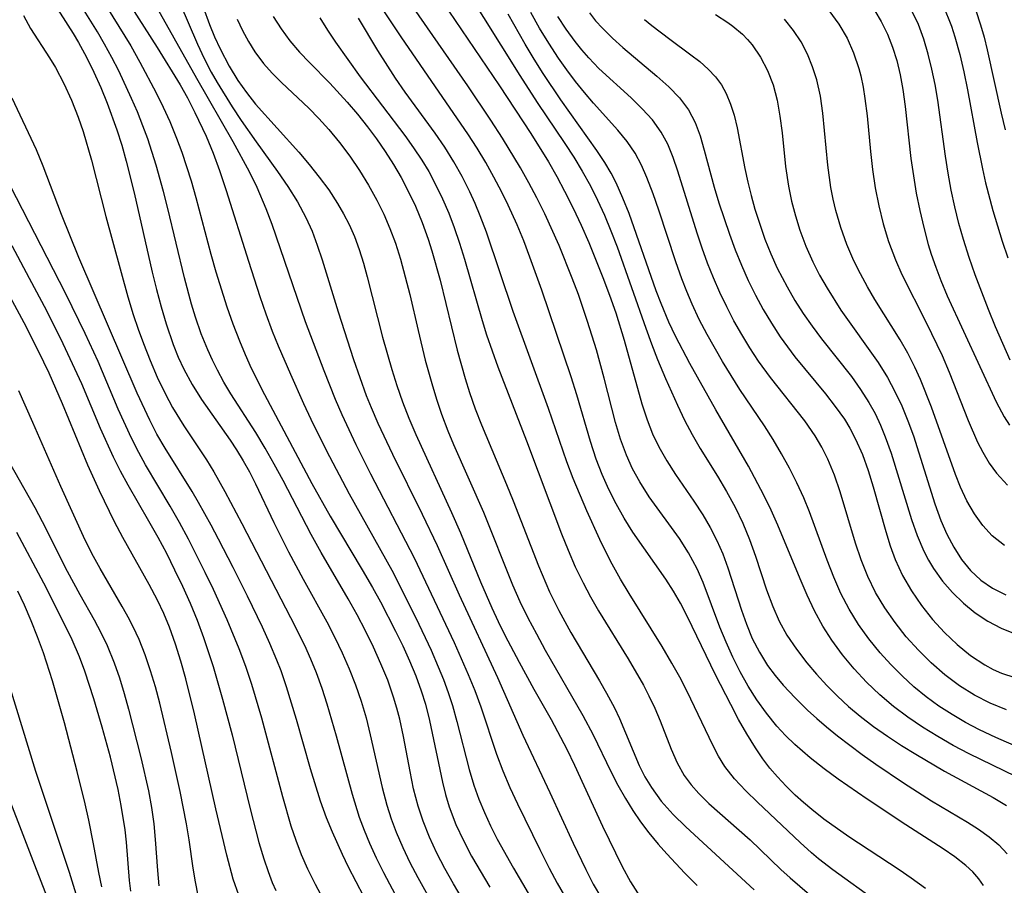
# Model space of a CAD drawing. Extents: x 1761544 to 1769746, y 3214722 to 3215715.
# Drawn here: x 1767996 to 1768098, y 3215120 to 3215211 of the extents above; entities that cross this region are included whole.
import ezdxf

# ---------------------------------------------------------------- set-up
doc = ezdxf.new("R2010")
doc.units = 0

msp = doc.modelspace()

# ---------------------------------------------------------------- linework, layer by layer
at = {"layer": 'Unknown_Line_Type', "color": 0}
for points in [[(1768042.07, 3215214.14, 1606), (1768047.81, 3215204.9, 1606), (1768049.64, 3215202.08, 1606), (1768052.53, 3215197.81, 1606), (1768053.45, 3215196.37, 1606), (1768054.34, 3215194.91, 1606), (1768055.18, 3215193.4, 1606), (1768055.94, 3215191.89, 1606), (1768056.64, 3215190.34, 1606), (1768057.33, 3215188.69, 1606), (1768057.97, 3215187.02, 1606), (1768060.95, 3215178.56, 1606), (1768061.55, 3215176.92, 1606), (1768062.19, 3215175.29, 1606), (1768063.03, 3215173.31, 1606), (1768064.26, 3215170.53, 1606), (1768065, 3215168.97, 1606), (1768065.79, 3215167.45, 1606), (1768066.65, 3215165.99, 1606), (1768068.45, 3215163.11, 1606), (1768069.39, 3215161.51, 1606), (1768070.27, 3215159.88, 1606), (1768071.08, 3215158.22, 1606), (1768071.79, 3215156.52, 1606), (1768072.42, 3215154.78, 1606), (1768073.56, 3215151.27, 1606), (1768074.2, 3215149.54, 1606), (1768074.88, 3215148.02, 1606), (1768075.68, 3215146.56, 1606), (1768076.67, 3215145.08, 1606), (1768077.77, 3215143.66, 1606), (1768078.78, 3215142.47, 1606), (1768079.85, 3215141.31, 1606), (1768080.96, 3215140.2, 1606), (1768082.12, 3215139.12, 1606), (1768083.33, 3215138.09, 1606), (1768084.72, 3215137.03, 1606), (1768086.16, 3215136.02, 1606), (1768087.63, 3215135.05, 1606), (1768089.13, 3215134.13, 1606), (1768092.1, 3215132.38, 1606), (1768097.19, 3215129.63, 1606), (1768098.59, 3215128.8, 1606)], [(1767998.53, 3215213.53, 1634), (1768001.24, 3215209.27, 1634), (1768001.8, 3215208.33, 1634), (1768002.63, 3215206.79, 1634), (1768003.4, 3215205.22, 1634), (1768004.11, 3215203.62, 1634), (1768004.78, 3215201.99, 1634), (1768005.79, 3215199.23, 1634), (1768006.3, 3215197.61, 1634), (1768006.76, 3215195.97, 1634), (1768007.6, 3215192.64, 1634), (1768009.48, 3215184.4, 1634), (1768009.92, 3215182.58, 1634), (1768010.4, 3215180.77, 1634), (1768010.92, 3215178.99, 1634), (1768011.65, 3215176.86, 1634), (1768012.18, 3215175.54, 1634), (1768012.78, 3215174.26, 1634), (1768013.65, 3215172.66, 1634), (1768014.61, 3215171.12, 1634), (1768017.62, 3215166.89, 1634), (1768018.29, 3215165.88, 1634), (1768018.98, 3215164.73, 1634), (1768019.63, 3215163.56, 1634), (1768020.25, 3215162.33, 1634), (1768022.17, 3215158.3, 1634), (1768023.69, 3215155.25, 1634), (1768025.21, 3215152.39, 1634), (1768027.69, 3215147.93, 1634), (1768028.52, 3215146.32, 1634), (1768029.3, 3215144.7, 1634), (1768030.03, 3215143.05, 1634), (1768030.68, 3215141.38, 1634), (1768031.26, 3215139.66, 1634), (1768031.78, 3215137.93, 1634), (1768032.23, 3215136.17, 1634), (1768033.47, 3215130.68, 1634), (1768033.95, 3215128.84, 1634), (1768034.4, 3215127.41, 1634), (1768034.92, 3215126.01, 1634), (1768035.61, 3215124.41, 1634), (1768036.36, 3215122.84, 1634), (1768037.17, 3215121.29, 1634), (1768038.89, 3215118.23, 1634)], [(1768042.26, 3215118.35, 1632), (1768040.9, 3215120.63, 1632), (1768040.01, 3215122.23, 1632), (1768039.17, 3215123.84, 1632), (1768038.4, 3215125.48, 1632), (1768037.73, 3215127.15, 1632), (1768037.21, 3215128.74, 1632), (1768036.75, 3215130.52, 1632), (1768036.38, 3215132.33, 1632), (1768035.69, 3215135.98, 1632), (1768035.3, 3215137.79, 1632), (1768035, 3215138.94, 1632), (1768034.66, 3215140.07, 1632), (1768034.04, 3215141.84, 1632), (1768033.34, 3215143.57, 1632), (1768032.56, 3215145.29, 1632), (1768031.73, 3215146.99, 1632), (1768030.85, 3215148.66, 1632), (1768029.93, 3215150.32, 1632), (1768027.09, 3215155.17, 1632), (1768026.06, 3215157.03, 1632), (1768023.13, 3215162.67, 1632), (1768022.21, 3215164.36, 1632), (1768021.27, 3215166.03, 1632), (1768020.29, 3215167.67, 1632), (1768017.68, 3215171.71, 1632), (1768016.96, 3215172.92, 1632), (1768016.28, 3215174.16, 1632), (1768015.76, 3215175.21, 1632), (1768015.27, 3215176.28, 1632), (1768014.6, 3215177.96, 1632), (1768014, 3215179.68, 1632), (1768013.59, 3215181.04, 1632), (1768012.85, 3215183.79, 1632), (1768011.11, 3215191.01, 1632), (1768010.65, 3215192.81, 1632), (1768009.88, 3215195.53, 1632), (1768009.01, 3215198.29, 1632), (1768008.52, 3215199.65, 1632), (1768007.94, 3215201.08, 1632), (1768007.33, 3215202.49, 1632), (1768005.99, 3215205.36, 1632), (1768005.27, 3215206.77, 1632), (1768004.52, 3215208.16, 1632), (1768003.77, 3215209.43, 1632), (1768002.02, 3215212.23, 1632)], [(1768004.12, 3215213.04, 1630), (1768007.24, 3215207.98, 1630), (1768008.2, 3215206.29, 1630), (1768009.9, 3215203.09, 1630), (1768010.64, 3215201.6, 1630), (1768011.33, 3215200.09, 1630), (1768012.03, 3215198.35, 1630), (1768012.57, 3215196.88, 1630), (1768013.54, 3215193.89, 1630), (1768014.04, 3215192.16, 1630), (1768015.61, 3215186.27, 1630), (1768016.13, 3215184.43, 1630), (1768017.26, 3215180.78, 1630), (1768017.89, 3215178.99, 1630), (1768018.57, 3215177.21, 1630), (1768019.17, 3215175.79, 1630), (1768019.81, 3215174.39, 1630), (1768021.18, 3215171.64, 1630), (1768026.14, 3215162.36, 1630), (1768028.04, 3215158.96, 1630), (1768031.39, 3215153.36, 1630), (1768032.46, 3215151.52, 1630), (1768033.29, 3215150.02, 1630), (1768034.87, 3215146.98, 1630), (1768035.61, 3215145.44, 1630), (1768036.31, 3215143.88, 1630), (1768036.96, 3215142.31, 1630), (1768037.54, 3215140.73, 1630), (1768037.98, 3215139.34, 1630), (1768038.42, 3215137.65, 1630), (1768039.76, 3215131.21, 1630), (1768040.08, 3215129.93, 1630), (1768040.46, 3215128.67, 1630), (1768041.16, 3215126.82, 1630), (1768041.94, 3215125.15, 1630), (1768042.8, 3215123.51, 1630), (1768044.7, 3215120.27, 1630)], [(1768007.29, 3215212.05, 1628), (1768010.01, 3215207.82, 1628), (1768012.39, 3215203.9, 1628), (1768013.15, 3215202.55, 1628), (1768013.94, 3215201.04, 1628), (1768015.11, 3215198.57, 1628), (1768015.84, 3215196.79, 1628), (1768016.51, 3215194.98, 1628), (1768017.21, 3215192.88, 1628), (1768019.52, 3215185.52, 1628), (1768020.71, 3215181.85, 1628), (1768021.34, 3215180.03, 1628), (1768022.01, 3215178.23, 1628), (1768022.62, 3215176.72, 1628), (1768023.9, 3215173.74, 1628), (1768025.26, 3215170.7, 1628), (1768026.03, 3215169.07, 1628), (1768027.63, 3215165.84, 1628), (1768030.02, 3215161.29, 1628), (1768034.46, 3215153.33, 1628), (1768036.99, 3215148.34, 1628), (1768038.58, 3215144.97, 1628), (1768039.32, 3215143.26, 1628), (1768039.86, 3215141.92, 1628), (1768040.36, 3215140.57, 1628), (1768040.81, 3215139.2, 1628), (1768041.27, 3215137.54, 1628), (1768042.53, 3215132.54, 1628), (1768043.02, 3215130.9, 1628), (1768043.54, 3215129.47, 1628), (1768044.13, 3215128.06, 1628), (1768044.78, 3215126.67, 1628), (1768045.47, 3215125.3, 1628), (1768047.17, 3215122.25, 1628), (1768048.7, 3215119.67, 1628)], [(1768009.36, 3215213.04, 1626), (1768014.09, 3215204.6, 1626), (1768017.9, 3215198, 1626), (1768019.61, 3215194.87, 1626), (1768020.41, 3215193.26, 1626), (1768021.34, 3215191.03, 1626), (1768021.96, 3215189.38, 1626), (1768025.45, 3215179.25, 1626), (1768027.39, 3215174.12, 1626), (1768028.57, 3215171.13, 1626), (1768029.25, 3215169.55, 1626), (1768030.72, 3215166.42, 1626), (1768032.25, 3215163.37, 1626), (1768036.82, 3215154.6, 1626), (1768040.99, 3215145.78, 1626), (1768042.45, 3215142.46, 1626), (1768043.12, 3215140.78, 1626), (1768043.74, 3215139.09, 1626), (1768045.39, 3215134.13, 1626), (1768046.06, 3215132.4, 1626), (1768046.79, 3215130.68, 1626), (1768047.57, 3215128.98, 1626), (1768049.9, 3215124.19, 1626), (1768050.88, 3215122.27, 1626), (1768051.72, 3215120.7, 1626), (1768052.61, 3215119.15, 1626)], [(1768012.35, 3215212.42, 1624), (1768014.21, 3215208.14, 1624), (1768014.9, 3215206.65, 1624), (1768015.64, 3215205.24, 1624), (1768016.26, 3215204.14, 1624), (1768017.83, 3215201.63, 1624), (1768018.77, 3215200.21, 1624), (1768020.33, 3215197.96, 1624), (1768022.55, 3215194.87, 1624), (1768023.63, 3215193.32, 1624), (1768024.63, 3215191.73, 1624), (1768025.51, 3215190.09, 1624), (1768026.15, 3215188.66, 1624), (1768026.7, 3215187.19, 1624), (1768027.21, 3215185.68, 1624), (1768028.89, 3215180.26, 1624), (1768030.48, 3215175.27, 1624), (1768031.12, 3215173.4, 1624), (1768031.81, 3215171.54, 1624), (1768032.32, 3215170.27, 1624), (1768033.03, 3215168.64, 1624), (1768034.55, 3215165.41, 1624), (1768037.64, 3215159.17, 1624), (1768039.21, 3215155.89, 1624), (1768041.48, 3215150.74, 1624), (1768045.48, 3215142.12, 1624), (1768048.15, 3215136.13, 1624), (1768050.97, 3215130.16, 1624), (1768053.4, 3215124.87, 1624), (1768054.7, 3215122.13, 1624), (1768055.48, 3215120.61, 1624), (1768056.33, 3215119.14, 1624)], [(1768039.75, 3215212.57, 1608), (1768045.71, 3215203.81, 1608), (1768048.97, 3215198.85, 1608), (1768050.8, 3215195.87, 1608), (1768051.67, 3215194.35, 1608), (1768052.5, 3215192.82, 1608), (1768053.38, 3215191.06, 1608), (1768054.22, 3215189.28, 1608), (1768055.01, 3215187.47, 1608), (1768056.49, 3215183.83, 1608), (1768057.17, 3215181.99, 1608), (1768057.82, 3215180.13, 1608), (1768058.71, 3215177.31, 1608), (1768060.56, 3215170.65, 1608), (1768061.1, 3215168.98, 1608), (1768061.66, 3215167.55, 1608), (1768062.31, 3215166.17, 1608), (1768063.14, 3215164.71, 1608), (1768064.06, 3215163.29, 1608), (1768065.98, 3215160.51, 1608), (1768066.9, 3215159.09, 1608), (1768067.67, 3215157.77, 1608), (1768068.37, 3215156.41, 1608), (1768068.99, 3215155.01, 1608), (1768069.53, 3215153.57, 1608), (1768070.93, 3215149.14, 1608), (1768071.45, 3215147.68, 1608), (1768072.06, 3215146.2, 1608), (1768072.81, 3215144.77, 1608), (1768073.67, 3215143.4, 1608), (1768074.45, 3215142.35, 1608), (1768075.3, 3215141.34, 1608), (1768076.53, 3215140.02, 1608), (1768077.83, 3215138.74, 1608), (1768078.8, 3215137.85, 1608), (1768079.81, 3215136.98, 1608), (1768080.95, 3215136.05, 1608), (1768083.53, 3215134.12, 1608), (1768084.96, 3215133.11, 1608), (1768087.84, 3215131.14, 1608), (1768090.75, 3215129.28, 1608), (1768094.51, 3215127.05, 1608), (1768095.68, 3215126.31, 1608), (1768096.77, 3215125.54, 1608), (1768097.78, 3215124.7, 1608), (1768098.65, 3215123.77, 1608)], [(1768091.97, 3215212.17, 1584), (1768092.83, 3215210.02, 1584), (1768093.2, 3215208.9, 1584), (1768093.7, 3215207.09, 1584), (1768094.13, 3215205.25, 1584), (1768094.52, 3215203.38, 1584), (1768095.53, 3215197.9, 1584), (1768096.07, 3215195.17, 1584), (1768096.41, 3215193.71, 1584), (1768097.17, 3215190.8, 1584), (1768098.14, 3215187.62, 1584), (1768098.73, 3215185.89, 1584)], [(1767996.04, 3215211.14, 1636), (1767996.8, 3215209.78, 1636), (1767998.76, 3215206.74, 1636), (1767999.39, 3215205.71, 1636), (1768000.28, 3215204.05, 1636), (1768001.07, 3215202.32, 1636), (1768001.77, 3215200.53, 1636), (1768002.27, 3215199.05, 1636), (1768003.14, 3215196.06, 1636), (1768004.66, 3215190.19, 1636), (1768006.93, 3215181.83, 1636), (1768007.5, 3215179.98, 1636), (1768008.01, 3215178.46, 1636), (1768008.56, 3215176.96, 1636), (1768009.26, 3215175.18, 1636), (1768010.01, 3215173.44, 1636), (1768010.83, 3215171.73, 1636), (1768011.6, 3215170.28, 1636), (1768012.78, 3215168.38, 1636), (1768015.14, 3215164.84, 1636), (1768015.92, 3215163.57, 1636), (1768017.07, 3215161.52, 1636), (1768018.83, 3215158.19, 1636), (1768023.91, 3215148.38, 1636), (1768025.35, 3215145.49, 1636), (1768025.98, 3215144.09, 1636), (1768026.57, 3215142.67, 1636), (1768027.16, 3215141.04, 1636), (1768027.7, 3215139.39, 1636), (1768028.67, 3215136.04, 1636), (1768030.32, 3215129.96, 1636), (1768031.08, 3215127.56, 1636), (1768031.58, 3215126.21, 1636), (1768032.14, 3215124.87, 1636), (1768032.84, 3215123.33, 1636), (1768033.6, 3215121.8, 1636), (1768035.15, 3215118.94, 1636)], [(1768014.81, 3215211.99, 1622), (1768015.47, 3215210.21, 1622), (1768015.99, 3215208.92, 1622), (1768016.56, 3215207.66, 1622), (1768017.5, 3215205.84, 1622), (1768018.41, 3215204.38, 1622), (1768019.3, 3215203.11, 1622), (1768020.27, 3215201.9, 1622), (1768024.78, 3215196.91, 1622), (1768025.86, 3215195.62, 1622), (1768026.91, 3215194.3, 1622), (1768027.9, 3215192.95, 1622), (1768028.82, 3215191.55, 1622), (1768029.45, 3215190.47, 1622), (1768030.03, 3215189.35, 1622), (1768030.57, 3215188.11, 1622), (1768031.08, 3215186.73, 1622), (1768031.52, 3215185.33, 1622), (1768031.91, 3215183.9, 1622), (1768033.5, 3215177.62, 1622), (1768034.46, 3215174.25, 1622), (1768034.99, 3215172.58, 1622), (1768035.59, 3215170.87, 1622), (1768036.26, 3215169.15, 1622), (1768036.98, 3215167.46, 1622), (1768040.71, 3215159.34, 1622), (1768041.64, 3215157.2, 1622), (1768043.71, 3215152.09, 1622), (1768044.91, 3215149.39, 1622), (1768045.58, 3215147.97, 1622), (1768046.27, 3215146.56, 1622), (1768047.74, 3215143.74, 1622), (1768049.29, 3215140.93, 1622), (1768051.08, 3215137.77, 1622), (1768052.72, 3215134.68, 1622), (1768053.53, 3215133, 1622), (1768056.45, 3215126.65, 1622), (1768058.5, 3215122.43, 1622), (1768059.37, 3215120.83, 1622), (1768060.33, 3215119.32, 1622)], [(1768022.08, 3215211.03, 1618), (1768022.93, 3215209.74, 1618), (1768023.84, 3215208.51, 1618), (1768024.83, 3215207.33, 1618), (1768025.87, 3215206.23, 1618), (1768028.02, 3215204.07, 1618), (1768029.83, 3215202.1, 1618), (1768030.9, 3215200.85, 1618), (1768031.94, 3215199.55, 1618), (1768032.89, 3215198.28, 1618), (1768033.79, 3215196.96, 1618), (1768034.65, 3215195.62, 1618), (1768035.45, 3215194.24, 1618), (1768036.22, 3215192.76, 1618), (1768036.93, 3215191.25, 1618), (1768037.63, 3215189.56, 1618), (1768038.26, 3215187.83, 1618), (1768038.65, 3215186.6, 1618), (1768039.5, 3215183.55, 1618), (1768041.28, 3215176.24, 1618), (1768042.11, 3215173.29, 1618), (1768042.57, 3215171.84, 1618), (1768043.17, 3215170.14, 1618), (1768043.82, 3215168.47, 1618), (1768046.45, 3215162.25, 1618), (1768047.13, 3215160.56, 1618), (1768049.76, 3215153.79, 1618), (1768050.93, 3215151.05, 1618), (1768051.88, 3215149.11, 1618), (1768053.15, 3215146.82, 1618), (1768056.13, 3215141.8, 1618), (1768056.87, 3215140.51, 1618), (1768057.69, 3215138.97, 1618), (1768058.22, 3215137.87, 1618), (1768060.27, 3215132.97, 1618), (1768060.87, 3215131.79, 1618), (1768061.54, 3215130.66, 1618), (1768062.57, 3215129.23, 1618), (1768063.8, 3215127.86, 1618), (1768065.15, 3215126.56, 1618), (1768072.27, 3215119.99, 1618)], [(1768090.12, 3215120.14, 1612), (1768088.63, 3215121.23, 1612), (1768087.38, 3215122.09, 1612), (1768082.13, 3215125.53, 1612), (1768079.53, 3215127.38, 1612), (1768078.29, 3215128.36, 1612), (1768077.4, 3215129.1, 1612), (1768076.55, 3215129.88, 1612), (1768075.6, 3215130.81, 1612), (1768074.7, 3215131.78, 1612), (1768073.91, 3215132.7, 1612), (1768073.16, 3215133.65, 1612), (1768072.39, 3215134.79, 1612), (1768071.49, 3215136.25, 1612), (1768070.64, 3215137.77, 1612), (1768069.82, 3215139.32, 1612), (1768068.23, 3215142.41, 1612), (1768065.32, 3215148.46, 1612), (1768064.58, 3215149.89, 1612), (1768063.84, 3215151.15, 1612), (1768063.06, 3215152.37, 1612), (1768059.61, 3215157.29, 1612), (1768058.71, 3215158.73, 1612), (1768057.88, 3215160.22, 1612), (1768057.11, 3215161.74, 1612), (1768056.41, 3215163.3, 1612), (1768055.79, 3215164.89, 1612), (1768055.18, 3215166.73, 1612), (1768053.78, 3215171.59, 1612), (1768053.19, 3215173.47, 1612), (1768050.11, 3215182.51, 1612), (1768048.88, 3215185.94, 1612), (1768048.23, 3215187.64, 1612), (1768047.54, 3215189.33, 1612), (1768046.62, 3215191.38, 1612), (1768045.96, 3215192.71, 1612), (1768045.13, 3215194.27, 1612), (1768044.27, 3215195.81, 1612), (1768043.36, 3215197.32, 1612), (1768042.4, 3215198.81, 1612), (1768039.4, 3215203.13, 1612), (1768035.46, 3215208.9, 1612), (1768033.64, 3215211.63, 1612)], [(1768096.2, 3215120.46, 1610), (1768095.71, 3215121.15, 1610), (1768095.07, 3215121.88, 1610), (1768094.34, 3215122.55, 1610), (1768093.21, 3215123.43, 1610), (1768091.99, 3215124.26, 1610), (1768088.08, 3215126.78, 1610), (1768084.06, 3215129.45, 1610), (1768081.03, 3215131.54, 1610), (1768079.55, 3215132.63, 1610), (1768078.11, 3215133.76, 1610), (1768076.5, 3215135.16, 1610), (1768075.53, 3215136.09, 1610), (1768074.62, 3215137.07, 1610), (1768073.55, 3215138.4, 1610), (1768072.56, 3215139.79, 1610), (1768071.65, 3215141.24, 1610), (1768070.81, 3215142.73, 1610), (1768070.04, 3215144.26, 1610), (1768069.33, 3215145.82, 1610), (1768068.7, 3215147.38, 1610), (1768066.95, 3215152.02, 1610), (1768066.31, 3215153.47, 1610), (1768065.42, 3215155.13, 1610), (1768064.47, 3215156.62, 1610), (1768061.33, 3215160.98, 1610), (1768060.33, 3215162.53, 1610), (1768059.59, 3215163.88, 1610), (1768058.95, 3215165.3, 1610), (1768058.33, 3215166.98, 1610), (1768057.81, 3215168.72, 1610), (1768056.63, 3215173.32, 1610), (1768055.82, 3215176.28, 1610), (1768054.89, 3215179.23, 1610), (1768053.93, 3215182.04, 1610), (1768053.3, 3215183.75, 1610), (1768051.93, 3215187.15, 1610), (1768050.42, 3215190.48, 1610), (1768049.61, 3215192.12, 1610), (1768048.76, 3215193.7, 1610), (1768047.88, 3215195.27, 1610), (1768046.02, 3215198.35, 1610), (1768044.81, 3215200.24, 1610), (1768042.41, 3215203.8, 1610), (1768036.78, 3215211.89, 1610)], [(1768099.55, 3215131.81, 1604), (1768094.68, 3215134.19, 1604), (1768093.03, 3215135.06, 1604), (1768091.41, 3215135.98, 1604), (1768089.83, 3215136.95, 1604), (1768088.29, 3215137.99, 1604), (1768086.8, 3215139.11, 1604), (1768085.36, 3215140.34, 1604), (1768083.99, 3215141.66, 1604), (1768082.7, 3215143.04, 1604), (1768081.49, 3215144.49, 1604), (1768080.37, 3215146.01, 1604), (1768079.43, 3215147.47, 1604), (1768078.57, 3215149.07, 1604), (1768077.78, 3215150.73, 1604), (1768077.05, 3215152.41, 1604), (1768074.75, 3215158.03, 1604), (1768074.05, 3215159.59, 1604), (1768073.29, 3215161.14, 1604), (1768071.66, 3215164.18, 1604), (1768068.27, 3215170.03, 1604), (1768065.55, 3215174.86, 1604), (1768064.05, 3215177.73, 1604), (1768063.37, 3215179.19, 1604), (1768062.55, 3215181.13, 1604), (1768062.04, 3215182.45, 1604), (1768059.22, 3215190.49, 1604), (1768058.58, 3215192.11, 1604), (1768057.88, 3215193.68, 1604), (1768057.34, 3215194.72, 1604), (1768056.69, 3215195.8, 1604), (1768055.84, 3215197.08, 1604), (1768052.1, 3215202.35, 1604), (1768050.26, 3215205.08, 1604), (1768049.31, 3215206.6, 1604), (1768048.39, 3215208.14, 1604), (1768046.62, 3215211.27, 1604)], [(1768102.98, 3215133.47, 1602), (1768097.47, 3215135.88, 1602), (1768095.76, 3215136.69, 1602), (1768094.32, 3215137.45, 1602), (1768092.91, 3215138.27, 1602), (1768091.54, 3215139.16, 1602), (1768090.22, 3215140.11, 1602), (1768088.93, 3215141.17, 1602), (1768087.7, 3215142.3, 1602), (1768086.53, 3215143.48, 1602), (1768085.41, 3215144.72, 1602), (1768084.23, 3215146.16, 1602), (1768083.14, 3215147.67, 1602), (1768082.17, 3215149.24, 1602), (1768081.31, 3215150.9, 1602), (1768080.56, 3215152.61, 1602), (1768079.87, 3215154.35, 1602), (1768078.03, 3215159.39, 1602), (1768077.44, 3215160.87, 1602), (1768076.73, 3215162.43, 1602), (1768075.96, 3215163.96, 1602), (1768075.13, 3215165.46, 1602), (1768074.25, 3215166.94, 1602), (1768073.33, 3215168.38, 1602), (1768070.78, 3215172.16, 1602), (1768068.95, 3215175.08, 1602), (1768067.35, 3215177.88, 1602), (1768066.54, 3215179.45, 1602), (1768065.79, 3215181.05, 1602), (1768065.23, 3215182.36, 1602), (1768064.72, 3215183.68, 1602), (1768064.08, 3215185.47, 1602), (1768062.32, 3215190.83, 1602), (1768061.72, 3215192.56, 1602), (1768061.08, 3215194.24, 1602), (1768060.51, 3215195.54, 1602), (1768059.86, 3215196.78, 1602), (1768059.01, 3215198.01, 1602), (1768058.05, 3215199.19, 1602), (1768055.52, 3215202.01, 1602), (1768054.57, 3215203.12, 1602), (1768053.64, 3215204.27, 1602), (1768052.73, 3215205.46, 1602), (1768051.86, 3215206.68, 1602), (1768050.85, 3215208.24, 1602), (1768049.89, 3215209.83, 1602), (1768048.97, 3215211.46, 1602)], [(1768098.58, 3215138.76, 1600), (1768096.87, 3215139.45, 1600), (1768095.23, 3215140.29, 1600), (1768093.67, 3215141.26, 1600), (1768092.15, 3215142.41, 1600), (1768090.71, 3215143.67, 1600), (1768089.39, 3215144.99, 1600), (1768088.13, 3215146.39, 1600), (1768086.96, 3215147.86, 1600), (1768085.88, 3215149.39, 1600), (1768084.93, 3215151, 1600), (1768084.12, 3215152.66, 1600), (1768083.43, 3215154.39, 1600), (1768082.83, 3215156.15, 1600), (1768081.24, 3215161.48, 1600), (1768080.65, 3215163.22, 1600), (1768079.96, 3215164.9, 1600), (1768079.34, 3215166.14, 1600), (1768078.63, 3215167.33, 1600), (1768077.54, 3215168.88, 1600), (1768073.96, 3215173.41, 1600), (1768072.73, 3215175.12, 1600), (1768071.83, 3215176.49, 1600), (1768070.97, 3215177.89, 1600), (1768070.16, 3215179.32, 1600), (1768069.4, 3215180.78, 1600), (1768068.68, 3215182.27, 1600), (1768068.02, 3215183.79, 1600), (1768067.41, 3215185.33, 1600), (1768066.84, 3215186.89, 1600), (1768066.31, 3215188.45, 1600), (1768064.3, 3215194.9, 1600), (1768063.81, 3215196.34, 1600), (1768063.26, 3215197.71, 1600), (1768062.58, 3215198.99, 1600), (1768061.67, 3215200.25, 1600), (1768060.6, 3215201.41, 1600), (1768059.43, 3215202.54, 1600), (1768056.08, 3215205.63, 1600), (1768055.01, 3215206.74, 1600), (1768054.28, 3215207.56, 1600), (1768053.59, 3215208.42, 1600), (1768052.65, 3215209.7, 1600), (1768051.78, 3215211.03, 1600)], [(1768055.08, 3215211.4, 1598), (1768055.73, 3215210.59, 1598), (1768056.43, 3215209.82, 1598), (1768057.48, 3215208.78, 1598), (1768058.58, 3215207.79, 1598), (1768062.13, 3215204.83, 1598), (1768063.37, 3215203.72, 1598), (1768064.49, 3215202.56, 1598), (1768065.42, 3215201.29, 1598), (1768066.1, 3215199.99, 1598), (1768066.62, 3215198.58, 1598), (1768067.06, 3215197.1, 1598), (1768068.11, 3215193.24, 1598), (1768068.59, 3215191.61, 1598), (1768069.68, 3215188.34, 1598), (1768070.28, 3215186.71, 1598), (1768070.93, 3215185.1, 1598), (1768071.64, 3215183.51, 1598), (1768072.39, 3215181.99, 1598), (1768073.2, 3215180.51, 1598), (1768074.07, 3215179.06, 1598), (1768074.99, 3215177.64, 1598), (1768075.73, 3215176.59, 1598), (1768076.5, 3215175.56, 1598), (1768079.71, 3215171.69, 1598), (1768080.73, 3215170.39, 1598), (1768081.68, 3215169.05, 1598), (1768082.24, 3215168.14, 1598), (1768082.85, 3215166.99, 1598), (1768083.55, 3215165.39, 1598), (1768084.14, 3215163.72, 1598), (1768084.67, 3215162.02, 1598), (1768086, 3215157.34, 1598), (1768086.46, 3215155.87, 1598), (1768086.98, 3215154.44, 1598), (1768087.74, 3215152.77, 1598), (1768088.66, 3215151.16, 1598), (1768089.71, 3215149.63, 1598), (1768090.86, 3215148.19, 1598), (1768092.11, 3215146.83, 1598), (1768093.43, 3215145.56, 1598), (1768094.83, 3215144.43, 1598), (1768096.31, 3215143.44, 1598), (1768097.19, 3215142.97, 1598), (1768098.07, 3215142.58, 1598), (1768099.46, 3215142.14, 1598)], [(1768068.22, 3215211.25, 1594), (1768069.52, 3215210.42, 1594), (1768070.04, 3215210.04, 1594), (1768071.05, 3215209.18, 1594), (1768071.58, 3215208.64, 1594), (1768072.04, 3215208.09, 1594), (1768072.93, 3215206.8, 1594), (1768073.66, 3215205.41, 1594), (1768074.23, 3215203.92, 1594), (1768074.65, 3215202.31, 1594), (1768074.95, 3215200.63, 1594), (1768075.17, 3215198.91, 1594), (1768075.55, 3215195.41, 1594), (1768075.85, 3215193.34, 1594), (1768076.17, 3215191.8, 1594), (1768076.57, 3215190.27, 1594), (1768077.04, 3215188.76, 1594), (1768077.66, 3215187.09, 1594), (1768078.38, 3215185.47, 1594), (1768079.09, 3215184.07, 1594), (1768079.87, 3215182.71, 1594), (1768081.32, 3215180.43, 1594), (1768085.19, 3215174.98, 1594), (1768086.16, 3215173.42, 1594), (1768086.95, 3215171.96, 1594), (1768087.66, 3215170.44, 1594), (1768088.3, 3215168.89, 1594), (1768088.87, 3215167.32, 1594), (1768091.1, 3215160.22, 1594), (1768091.73, 3215158.51, 1594), (1768092.36, 3215157.08, 1594), (1768093.08, 3215155.71, 1594), (1768093.9, 3215154.45, 1594), (1768094.84, 3215153.3, 1594), (1768095.92, 3215152.28, 1594), (1768097.13, 3215151.44, 1594), (1768098.52, 3215150.75, 1594)], [(1768080.05, 3215211.65, 1590), (1768081.11, 3215210.24, 1590), (1768081.95, 3215208.78, 1590), (1768082.63, 3215207.23, 1590), (1768083.18, 3215205.62, 1590), (1768083.38, 3215204.86, 1590), (1768083.63, 3215203.68, 1590), (1768083.82, 3215202.49, 1590), (1768084.04, 3215200.67, 1590), (1768084.39, 3215196.96, 1590), (1768084.6, 3215195.1, 1590), (1768084.88, 3215193.19, 1590), (1768085.26, 3215191.29, 1590), (1768085.72, 3215189.42, 1590), (1768086.28, 3215187.57, 1590), (1768087, 3215185.67, 1590), (1768087.68, 3215184.15, 1590), (1768090.21, 3215179.13, 1590), (1768091.87, 3215175.69, 1590), (1768092.62, 3215173.95, 1590), (1768094.57, 3215168.92, 1590), (1768095.57, 3215166.67, 1590), (1768096.11, 3215165.62, 1590), (1768096.79, 3215164.49, 1590), (1768097.55, 3215163.43, 1590), (1768098.68, 3215162.19, 1590)], [(1768084.85, 3215211.63, 1588), (1768085.52, 3215210.51, 1588), (1768086.16, 3215209.2, 1588), (1768086.69, 3215207.84, 1588), (1768087.13, 3215206.44, 1588), (1768087.49, 3215204.94, 1588), (1768087.78, 3215203.41, 1588), (1768088.03, 3215201.64, 1588), (1768088.61, 3215196.24, 1588), (1768088.87, 3215194.43, 1588), (1768089.17, 3215192.62, 1588), (1768089.53, 3215190.82, 1588), (1768089.95, 3215189.03, 1588), (1768090.43, 3215187.26, 1588), (1768090.74, 3215186.26, 1588), (1768091.21, 3215184.89, 1588), (1768091.72, 3215183.53, 1588), (1768092.39, 3215181.93, 1588), (1768097.52, 3215170.86, 1588), (1768098.34, 3215169.3, 1588), (1768098.89, 3215168.42, 1588)], [(1768098.97, 3215175.22, 1586), (1768097.42, 3215178.7, 1586), (1768096.69, 3215180.48, 1586), (1768095.31, 3215184.09, 1586), (1768094.68, 3215185.93, 1586), (1768094.1, 3215187.78, 1586), (1768093.62, 3215189.47, 1586), (1768093.2, 3215191.18, 1586), (1768092.82, 3215192.94, 1586), (1768092.49, 3215194.7, 1586), (1768092.21, 3215196.47, 1586), (1768091.41, 3215202.32, 1586), (1768091.13, 3215203.93, 1586), (1768090.81, 3215205.54, 1586), (1768090.42, 3215207.11, 1586), (1768089.96, 3215208.66, 1586), (1768089.39, 3215210.19, 1586), (1768088.75, 3215211.57, 1586)], [(1768095.38, 3215211.65, 1582), (1768095.87, 3215210.17, 1582), (1768096.24, 3215208.88, 1582), (1768096.57, 3215207.57, 1582), (1768098.04, 3215200.97, 1582), (1768098.46, 3215199.21, 1582)], [(1768018.33, 3215210.74, 1620), (1768018.9, 3215209.57, 1620), (1768019.51, 3215208.43, 1620), (1768020.18, 3215207.35, 1620), (1768021.1, 3215206.12, 1620), (1768022, 3215205.12, 1620), (1768022.95, 3215204.17, 1620), (1768025.8, 3215201.49, 1620), (1768026.86, 3215200.4, 1620), (1768027.89, 3215199.26, 1620), (1768029.02, 3215197.89, 1620), (1768030.09, 3215196.46, 1620), (1768031.1, 3215194.98, 1620), (1768032.05, 3215193.45, 1620), (1768032.92, 3215191.88, 1620), (1768033.64, 3215190.43, 1620), (1768034.28, 3215188.93, 1620), (1768034.85, 3215187.41, 1620), (1768035.37, 3215185.75, 1620), (1768035.88, 3215183.91, 1620), (1768036.34, 3215182.04, 1620), (1768037.21, 3215178.29, 1620), (1768037.96, 3215175.22, 1620), (1768038.71, 3215172.53, 1620), (1768039.17, 3215171.04, 1620), (1768039.67, 3215169.57, 1620), (1768040.33, 3215167.83, 1620), (1768040.91, 3215166.43, 1620), (1768044.04, 3215159.38, 1620), (1768047.05, 3215151.81, 1620), (1768047.83, 3215150.07, 1620), (1768048.67, 3215148.36, 1620), (1768049.55, 3215146.67, 1620), (1768050.47, 3215145, 1620), (1768054.41, 3215138.19, 1620), (1768055.47, 3215136.15, 1620), (1768057.31, 3215132.35, 1620), (1768058.05, 3215130.92, 1620), (1768058.84, 3215129.51, 1620), (1768059.6, 3215128.28, 1620), (1768060.41, 3215127.09, 1620), (1768061.28, 3215125.94, 1620), (1768062.26, 3215124.77, 1620), (1768063.17, 3215123.74, 1620), (1768065.05, 3215121.73, 1620), (1768066.32, 3215120.44, 1620)], [(1768026.96, 3215210.89, 1616), (1768027.76, 3215209.61, 1616), (1768028.6, 3215208.37, 1616), (1768031.18, 3215204.73, 1616), (1768035.83, 3215198.63, 1616), (1768036.75, 3215197.35, 1616), (1768037.62, 3215196.05, 1616), (1768038.32, 3215194.88, 1616), (1768039.08, 3215193.47, 1616), (1768039.77, 3215192.03, 1616), (1768040.41, 3215190.55, 1616), (1768040.98, 3215189.05, 1616), (1768041.54, 3215187.4, 1616), (1768042.05, 3215185.74, 1616), (1768043.88, 3215179.33, 1616), (1768044.34, 3215177.85, 1616), (1768045.52, 3215174.52, 1616), (1768048.51, 3215166.81, 1616), (1768052.16, 3215157.12, 1616), (1768052.87, 3215155.39, 1616), (1768053.61, 3215153.67, 1616), (1768054.42, 3215151.99, 1616), (1768055.2, 3215150.53, 1616), (1768056.03, 3215149.09, 1616), (1768059.11, 3215144.09, 1616), (1768060.71, 3215141.33, 1616), (1768061.29, 3215140.22, 1616), (1768061.9, 3215138.93, 1616), (1768062.45, 3215137.63, 1616), (1768063.6, 3215134.66, 1616), (1768064.23, 3215133.24, 1616), (1768064.97, 3215131.91, 1616), (1768065.69, 3215130.94, 1616), (1768066.5, 3215130.03, 1616), (1768067.54, 3215129, 1616), (1768071.84, 3215125.22, 1616), (1768075.06, 3215122.11, 1616), (1768076.02, 3215121.24, 1616), (1768078.05, 3215119.53, 1616)], [(1768085.08, 3215118.75, 1614), (1768080.48, 3215122.1, 1614), (1768078.97, 3215123.25, 1614), (1768078.24, 3215123.86, 1614), (1768077.05, 3215124.92, 1614), (1768072.62, 3215129.15, 1614), (1768071.38, 3215130.33, 1614), (1768070.23, 3215131.56, 1614), (1768069.21, 3215132.87, 1614), (1768068.55, 3215133.94, 1614), (1768067.95, 3215135.08, 1614), (1768065.26, 3215140.67, 1614), (1768064.5, 3215142.16, 1614), (1768063.69, 3215143.64, 1614), (1768062.68, 3215145.36, 1614), (1768059.23, 3215150.88, 1614), (1768058.32, 3215152.4, 1614), (1768057.46, 3215153.94, 1614), (1768056.8, 3215155.22, 1614), (1768056.17, 3215156.51, 1614), (1768054.8, 3215159.5, 1614), (1768053.37, 3215162.89, 1614), (1768052.72, 3215164.61, 1614), (1768050.82, 3215170.16, 1614), (1768047.12, 3215180.27, 1614), (1768044.34, 3215188.54, 1614), (1768043.7, 3215190.26, 1614), (1768043.18, 3215191.53, 1614), (1768042.61, 3215192.77, 1614), (1768041.8, 3215194.36, 1614), (1768040.93, 3215195.9, 1614), (1768039.99, 3215197.41, 1614), (1768039, 3215198.87, 1614), (1768035.86, 3215203.14, 1614), (1768034.85, 3215204.59, 1614), (1768033.01, 3215207.48, 1614), (1768030.99, 3215210.85, 1614)], [(1768060.83, 3215210.71, 1596), (1768061.58, 3215210.09, 1596), (1768063.46, 3215208.66, 1596), (1768065.66, 3215207.05, 1596), (1768066.6, 3215206.33, 1596), (1768067.46, 3215205.56, 1596), (1768068.24, 3215204.74, 1596), (1768068.85, 3215203.9, 1596), (1768069.35, 3215203, 1596), (1768069.81, 3215201.91, 1596), (1768070.17, 3215200.76, 1596), (1768070.49, 3215199.42, 1596), (1768071.29, 3215195.18, 1596), (1768071.6, 3215193.77, 1596), (1768071.95, 3215192.36, 1596), (1768072.35, 3215190.95, 1596), (1768072.84, 3215189.39, 1596), (1768073.39, 3215187.83, 1596), (1768074.01, 3215186.3, 1596), (1768074.68, 3215184.79, 1596), (1768075.7, 3215182.84, 1596), (1768076.52, 3215181.44, 1596), (1768077.39, 3215180.07, 1596), (1768078.31, 3215178.74, 1596), (1768079.28, 3215177.44, 1596), (1768082.4, 3215173.5, 1596), (1768083.36, 3215172.17, 1596), (1768084.24, 3215170.79, 1596), (1768084.87, 3215169.64, 1596), (1768085.43, 3215168.45, 1596), (1768085.94, 3215167.22, 1596), (1768086.55, 3215165.53, 1596), (1768088.67, 3215158.6, 1596), (1768089.27, 3215156.92, 1596), (1768089.96, 3215155.31, 1596), (1768090.44, 3215154.38, 1596), (1768090.98, 3215153.48, 1596), (1768091.91, 3215152.18, 1596), (1768092.96, 3215150.98, 1596), (1768094.1, 3215149.87, 1596), (1768095.33, 3215148.88, 1596), (1768096.64, 3215148, 1596), (1768098.04, 3215147.28, 1596), (1768099.14, 3215146.84, 1596)], [(1768098.36, 3215155.89, 1592), (1768097.09, 3215156.9, 1592), (1768096.1, 3215157.98, 1592), (1768095.23, 3215159.21, 1592), (1768094.46, 3215160.55, 1592), (1768093.79, 3215161.97, 1592), (1768093.25, 3215163.29, 1592), (1768090.76, 3215170.32, 1592), (1768089.6, 3215173.2, 1592), (1768089.02, 3215174.49, 1592), (1768088.3, 3215175.93, 1592), (1768087.51, 3215177.34, 1592), (1768084.86, 3215181.55, 1592), (1768084.08, 3215182.87, 1592), (1768083.35, 3215184.2, 1592), (1768082.67, 3215185.56, 1592), (1768081.93, 3215187.28, 1592), (1768081.29, 3215189.03, 1592), (1768080.77, 3215190.82, 1592), (1768080.49, 3215192, 1592), (1768080.27, 3215193.2, 1592), (1768079.95, 3215195.53, 1592), (1768079.43, 3215200.95, 1592), (1768079.17, 3215202.72, 1592), (1768078.79, 3215204.43, 1592), (1768078.36, 3215205.79, 1592), (1768077.82, 3215207.1, 1592), (1768077.16, 3215208.38, 1592), (1768076.38, 3215209.59, 1592), (1768075.43, 3215210.75, 1592)], [(1768031.57, 3215119.29, 1638), (1768029.96, 3215122.37, 1638), (1768029.32, 3215123.68, 1638), (1768028.28, 3215126.01, 1638), (1768027.67, 3215127.51, 1638), (1768027.05, 3215129.24, 1638), (1768026, 3215132.62, 1638), (1768024.54, 3215137.75, 1638), (1768023.5, 3215141.15, 1638), (1768022.92, 3215142.82, 1638), (1768022.49, 3215143.94, 1638), (1768021.76, 3215145.68, 1638), (1768020.97, 3215147.39, 1638), (1768019.42, 3215150.6, 1638), (1768017.94, 3215153.59, 1638), (1768016.41, 3215156.55, 1638), (1768015.62, 3215158.02, 1638), (1768014.32, 3215160.36, 1638), (1768013.64, 3215161.51, 1638), (1768010.82, 3215166.03, 1638), (1768009.97, 3215167.51, 1638), (1768009.23, 3215168.95, 1638), (1768007.9, 3215171.78, 1638), (1768001.83, 3215185.91, 1638), (1768000.03, 3215190.4, 1638), (1767998.12, 3215195.45, 1638), (1767997.42, 3215197.15, 1638), (1767994.87, 3215202.51, 1638)], [(1768028.23, 3215117.35, 1640), (1768026.5, 3215120.55, 1640), (1768025.7, 3215122.17, 1640), (1768025.05, 3215123.65, 1640), (1768024.48, 3215125.13, 1640), (1768023.98, 3215126.63, 1640), (1768023.09, 3215129.69, 1640), (1768020.92, 3215137.89, 1640), (1768019.87, 3215141.41, 1640), (1768019.24, 3215143.29, 1640), (1768018.56, 3215145.14, 1640), (1768017.31, 3215148.13, 1640), (1768015.87, 3215151.3, 1640), (1768015.02, 3215153.07, 1640), (1768013.25, 3215156.57, 1640), (1768012.33, 3215158.3, 1640), (1768011.36, 3215159.99, 1640), (1768008.78, 3215164.31, 1640), (1768008.07, 3215165.59, 1640), (1768007.32, 3215167.07, 1640), (1768005.94, 3215170.11, 1640), (1768003.83, 3215175.06, 1640), (1768002.5, 3215177.98, 1640), (1768000.46, 3215182.11, 1640), (1767994.65, 3215193.42, 1640)], [(1768018.5, 3215119.46, 1644), (1768017.92, 3215121.1, 1644), (1768017.27, 3215123.6, 1644), (1768016.12, 3215128.45, 1644), (1768013.88, 3215138.34, 1644), (1768012.98, 3215142.01, 1644), (1768012.48, 3215143.83, 1644), (1768011.92, 3215145.62, 1644), (1768011.28, 3215147.38, 1644), (1768010.69, 3215148.8, 1644), (1768010.04, 3215150.19, 1644), (1768009.17, 3215151.84, 1644), (1768006.41, 3215156.73, 1644), (1768005.56, 3215158.36, 1644), (1768003.97, 3215161.6, 1644), (1768002.78, 3215164.28, 1644), (1768000.11, 3215170.67, 1644), (1767998.72, 3215173.85, 1644), (1767997.63, 3215176.14, 1644), (1767996.12, 3215179.1, 1644), (1767991.77, 3215187.1, 1644)], [(1767994.83, 3215187.15, 1642), (1767996.65, 3215183.77, 1642), (1767998.44, 3215180.38, 1642), (1768000.16, 3215176.96, 1642), (1768001.38, 3215174.36, 1642), (1768002.09, 3215172.78, 1642), (1768004.06, 3215168.14, 1642), (1768005.41, 3215165.13, 1642), (1768006.14, 3215163.66, 1642), (1768006.94, 3215162.2, 1642), (1768009.09, 3215158.48, 1642), (1768010.06, 3215156.77, 1642), (1768010.96, 3215155.08, 1642), (1768011.82, 3215153.37, 1642), (1768012.65, 3215151.64, 1642), (1768013.43, 3215149.88, 1642), (1768014.16, 3215148.11, 1642), (1768014.84, 3215146.31, 1642), (1768015.83, 3215143.28, 1642), (1768016.81, 3215139.89, 1642), (1768017.81, 3215136.15, 1642), (1768019.69, 3215128.45, 1642), (1768020.6, 3215124.95, 1642), (1768021.11, 3215123.24, 1642), (1768021.56, 3215121.93, 1642), (1768022.01, 3215120.75, 1642), (1768022.37, 3215119.93, 1642)], [(1768014.29, 3215119.42, 1646), (1768013.98, 3215120.84, 1646), (1768013.75, 3215122.26, 1646), (1768013.34, 3215125.23, 1646), (1768013.06, 3215126.89, 1646), (1768012.39, 3215130.26, 1646), (1768011.5, 3215134.3, 1646), (1768010.27, 3215139.45, 1646), (1768009.81, 3215141.15, 1646), (1768009.31, 3215142.83, 1646), (1768008.76, 3215144.48, 1646), (1768008.12, 3215146.09, 1646), (1768007.82, 3215146.77, 1646), (1768007.12, 3215148.18, 1646), (1768006.36, 3215149.55, 1646), (1768004.04, 3215153.5, 1646), (1768003.35, 3215154.74, 1646), (1768002.49, 3215156.46, 1646), (1767999.94, 3215162.04, 1646), (1767997.04, 3215168.7, 1646), (1767995.56, 3215172, 1646)], [(1767993.96, 3215165.61, 1648), (1767997.24, 3215159.86, 1648), (1767998.01, 3215158.41, 1648), (1768000.62, 3215153.21, 1648), (1768001.94, 3215150.78, 1648), (1768003.43, 3215148.15, 1648), (1768004.13, 3215146.82, 1648), (1768004.78, 3215145.47, 1648), (1768005.51, 3215143.67, 1648), (1768006.06, 3215142.09, 1648), (1768006.56, 3215140.47, 1648), (1768007.02, 3215138.84, 1648), (1768008.31, 3215133.81, 1648), (1768009.09, 3215130.32, 1648), (1768009.41, 3215128.58, 1648), (1768009.64, 3215126.88, 1648), (1768009.8, 3215125.24, 1648), (1768010.03, 3215122, 1648), (1768010.18, 3215120.43, 1648)], [(1768007.25, 3215119.86, 1650), (1768007.12, 3215120.97, 1650), (1768006.81, 3215124.97, 1650), (1768006.67, 3215126.24, 1650), (1768006.25, 3215128.8, 1650), (1768005.92, 3215130.47, 1650), (1768005.13, 3215133.82, 1650), (1768004.27, 3215136.96, 1650), (1768003.4, 3215139.91, 1650), (1768002.46, 3215142.8, 1650), (1768001.9, 3215144.28, 1650), (1768001.12, 3215146.06, 1650), (1768000.42, 3215147.54, 1650), (1767998.17, 3215151.96, 1650), (1767995.35, 3215157.26, 1650)], [(1768004.21, 3215120.3, 1652), (1768003.9, 3215121.82, 1652), (1768003.36, 3215124.79, 1652), (1768002.86, 3215127.27, 1652), (1768002.48, 3215128.95, 1652), (1768001.66, 3215132.34, 1652), (1768000.32, 3215137.4, 1652), (1767999.08, 3215141.78, 1652), (1767998.13, 3215144.72, 1652), (1767997.51, 3215146.39, 1652), (1767996.85, 3215148.05, 1652), (1767996.15, 3215149.69, 1652), (1767995.47, 3215151.13, 1652)], [(1768003.03, 3215114.67, 1654), (1768000.87, 3215121.82, 1654), (1767997.35, 3215132.33, 1654), (1767994.57, 3215141.41, 1654)], [(1767993.29, 3215132.73, 1656), (1767997.21, 3215122.61, 1656), (1767998.51, 3215119.19, 1656)]]:
    msp.add_polyline3d(points, dxfattribs=at)

doc.saveas('drawing.dxf')
